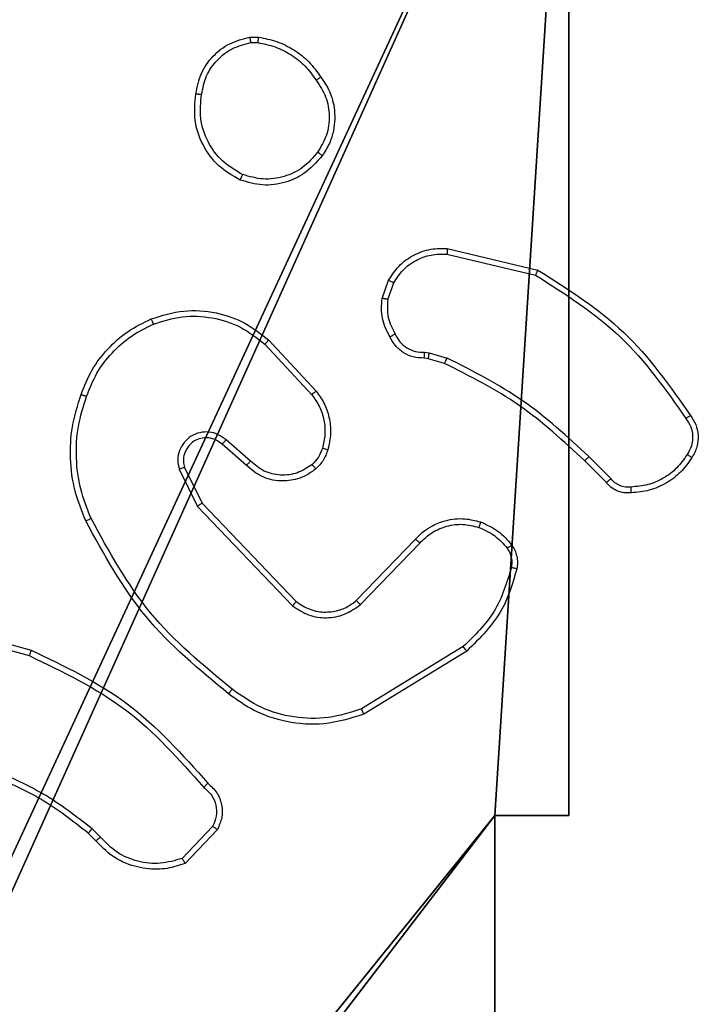
# Model space of a CAD drawing. Units: centimetres. Extents: x -200 to 202, y -192 to 193.
# Drawn here: x 47 to 50, y -37 to -34 of the extents above; entities that cross this region are included whole.
import ezdxf

# ---------------------------------------------------------------- set-up
doc = ezdxf.new("R2010")
doc.units = ezdxf.units.CM
doc.header["$LTSCALE"] = 2.54
doc.layers.get('0').update_dxf_attribs({"true_color": 0xff5454})
doc.layers.add('VP-EQ', color=7, linetype='Continuous', true_color=0x8a3492)

# ---------------------------------------------------------------- blocks, each defined once
blk = doc.blocks.new('Grupuj_2')
at = {"color": 0}
for p, q in [((9.3, 9.3, -8.841), (9.3, 5.2502, -8.841)), ((9.3, 9.3, 92.2793), (9.3, 5.2502, 92.2793)), ((9.3, 9.3, -8.841), (9.3, 5.2502, -8.841)), ((9.3, 9.3, 92.2793), (9.3, 5.2502, 92.2793)), ((9.0424, 4.3502, -8.841), (9.0424, 5.2502, -8.841)), ((9.0424, 5.2502, -8.841), (9.0424, 5.2502, 92.2793)), ((9.0424, 4.3502, 92.2793), (9.0424, 5.2502, 92.2793)), ((9.0424, 5.2502, -8.841), (9.3, 5.2502, -8.841)), ((9.0424, 4.3502, -8.841), (9.0424, 5.2502, -8.841)), ((9.0424, 4.3502, 92.2793), (9.0424, 5.2502, 92.2793)), ((9.0424, 5.2502, 92.2793), (9.3, 5.2502, 92.2793)), ((9.0424, 5.2502, 92.2793), (9.3, 5.2502, 92.2793)), ((9.0424, 5.2502, -8.841), (9.0424, 5.2502, 92.2793)), ((9.0424, 5.2502, -8.841), (9.3, 5.2502, -8.841)), ((9.3, 5.2502, -8.841), (9.3, 5.2502, 92.2793)), ((9.3, 5.2502, -8.841), (9.3, 5.2502, 92.2793))]:
    blk.add_line(p, q, dxfattribs=at)
at = {"color": 251, "true_color": 0x676e6c}
mesh = blk.add_polyface(dxfattribs=at)
corners = [(4.3498, 9.3, -8.841), (0.3, 5.25, -8.841), (0.3, 9.3, -8.841), (0.5576, 5.25, -8.841), (0.5576, 4.35, -8.841), (5.2498, 9.0424, -8.841), (4.35, 0.5576, -8.841), (4.3498, 9.0424, -8.841), (5.25, 0.5576, -8.841), (0.3, 0.3, -8.841), (0.3, 4.35, -8.841), (4.35, 0.3, -8.841), (9.3, 9.3, -8.841), (5.2498, 9.3, -8.841), (5.25, 0.3, -8.841), (9.0424, 5.2502, -8.841), (9.3, 5.2502, -8.841), (9.0424, 4.3502, -8.841), (9.3, 0.3, -8.841), (9.3, 4.3502, -8.841)]
mesh.append_faces([[corners[k] for k in face] for face in [(0, 1, 2), (4, 9, 10), (12, 5, 13), (15, 12, 16), (18, 17, 19)]], dxfattribs={"vtx0": -1, "color": 251})
mesh.append_faces([[corners[k] for k in face] for face in [(1, 0, 3), (3, 0, 4), (5, 6, 7), (6, 5, 8), (9, 4, 11), (7, 4, 0), (11, 7, 6), (8, 12, 14), (14, 17, 18), (17, 14, 15)]], dxfattribs={"vtx0": -1, "vtx1": -1, "color": 251})
mesh.append_faces([[corners[k] for k in face] for face in [(11, 4, 7), (5, 12, 8), (14, 12, 15)]], dxfattribs={"vtx0": -1, "vtx1": -1, "vtx2": -1, "color": 251})
mesh = blk.add_polyface(dxfattribs=at)
corners = [(9.3, 0.3, 92.2793), (5.25, 0.5576, 92.2793), (5.25, 0.3, 92.2793), (9.0424, 4.3502, 92.2793), (9.3, 4.3502, 92.2793), (0.3, 0.3, 92.2793), (0.5576, 4.35, 92.2793), (0.3, 4.35, 92.2793), (4.35, 0.3, 92.2793), (0.5576, 5.25, 92.2793), (4.3498, 9.0424, 92.2793), (4.35, 0.5576, 92.2793), (5.2498, 9.0424, 92.2793), (5.2498, 9.3, 92.2793), (9.3, 9.3, 92.2793), (9.0424, 5.2502, 92.2793), (9.3, 5.2502, 92.2793), (0.3, 9.3, 92.2793), (0.3, 5.25, 92.2793), (4.3498, 9.3, 92.2793)]
mesh.append_faces([[corners[k] for k in face] for face in [(0, 1, 2), (3, 0, 4), (5, 6, 7), (14, 15, 16), (9, 17, 18)]], dxfattribs={"vtx0": -1, "color": 251})
mesh.append_faces([[corners[k] for k in face] for face in [(6, 8, 9), (10, 11, 12), (12, 1, 13), (13, 1, 14), (15, 1, 3), (17, 9, 19), (19, 9, 10)]], dxfattribs={"vtx0": -1, "vtx1": -1, "color": 251})
mesh.append_faces([[corners[k] for k in face] for face in [(1, 0, 3), (9, 8, 10), (14, 1, 15)]], dxfattribs={"vtx0": -1, "vtx1": -1, "vtx2": -1, "color": 251})
mesh.append_faces([[corners[k] for k in face] for face in [(6, 5, 8), (10, 8, 11), (12, 11, 1)]], dxfattribs={"vtx0": -1, "vtx2": -1, "color": 251})
mesh = blk.add_polyface(dxfattribs=at)
corners = [(9.3, 9.3, -8.841), (9.3, 5.2502, 92.2793), (9.3, 5.2502, -8.841), (9.3, 9.3, 92.2793)]
mesh.append_faces([[corners[k] for k in face] for face in [(0, 1, 2), (1, 0, 3)]], dxfattribs={"vtx0": -1, "color": 251})
mesh = blk.add_polyface(dxfattribs=at)
corners = [(9.0424, 5.2502, -8.841), (9.0424, 4.3502, 92.2793), (9.0424, 4.3502, -8.841), (9.0424, 5.2502, 92.2793)]
mesh.append_faces([[corners[k] for k in face] for face in [(0, 1, 2), (1, 0, 3)]], dxfattribs={"vtx0": -1, "color": 251})
mesh = blk.add_polyface(dxfattribs=at)
corners = [(9.3, 5.2502, 92.2793), (9.0424, 5.2502, -8.841), (9.3, 5.2502, -8.841), (9.0424, 5.2502, 92.2793)]
mesh.append_faces([[corners[k] for k in face] for face in [(0, 1, 2), (1, 0, 3)]], dxfattribs={"vtx0": -1, "color": 251})
blk = doc.blocks.new('noga_WOODEN_LOW_1')
at = {"color": 0}
blk.add_blockref('Grupuj_2', (0, 0), dxfattribs=at)
blk = doc.blocks.new('Grupuj_150')
at = {"color": 0}
blk.add_blockref('noga_WOODEN_LOW_1', (0, 0, -0.859), dxfattribs=at)
blk = doc.blocks.new('noga_WOODEN_LOW')
at = {"color": 0}
blk.add_blockref('Grupuj_150', (0, 0), dxfattribs=at)
blk = doc.blocks.new('Grupuj_1')
at = {"color": 0}
blk.add_blockref('noga_WOODEN_LOW', (89.819, 0.2863, 10), dxfattribs=at)
blk = doc.blocks.new('RC1459_')
at = {"color": 0, "linetype": 'Continuous', "lineweight": 25}
for p, q in [((282.3982, 298.4457), (282.4277, 298.446)), ((282.4015, 298.4266), (282.4254, 298.4268)), ((283.0858, 297.7093), (283.401, 297.6344)), ((283.0845, 297.6899), (283.3931, 297.6168)), ((282.8584, 297.5352), (282.8813, 297.5987)), ((282.8785, 297.5321), (282.8994, 297.5898)), ((282.4504, 297.3761), (282.6138, 297.2001)), ((282.4637, 297.3903), (282.629, 297.2123)), ((283.0197, 297.3254), (283.0053, 297.3274)), ((283.0066, 297.3479), (283.023, 297.3456)), ((283.023, 297.3456), (283.0853, 297.3277)), ((283.0766, 297.309), (283.0197, 297.3254)), ((282.386, 296.9534), (282.301, 297.0271)), ((282.4001, 296.9682), (282.3149, 297.0422)), ((283.6562, 296.9076), (283.5795, 296.9843)), ((283.6405, 296.8941), (283.5647, 296.9699)), ((282.1518, 296.9406), (282.2153, 296.8108)), ((282.1706, 296.9466), (282.2314, 296.822)), ((282.2314, 296.822), (282.5594, 296.4794)), ((282.2153, 296.8108), (282.547, 296.4641)), ((282.7687, 296.4826), (282.9747, 296.6962)), ((282.7826, 296.468), (282.9902, 296.6833)), ((281.2805, 296.4095), (281.6357, 296.3096)), ((281.2763, 296.39), (281.6294, 296.2908)), ((283.1414, 296.3223), (282.7871, 296.1051)), ((283.1535, 296.3066), (282.7946, 296.0866)), ((281.8771, 295.6581), (281.8483, 295.6874)), ((282.2683, 295.6959), (282.1626, 295.5845)), ((282.285, 295.6852), (282.1724, 295.567)), ((281.8615, 295.6454), (281.8352, 295.6722))]:
    blk.add_line(p, q, dxfattribs=at)
for points, knots in [([(282.2097, 298.2485), (282.2146, 298.2726), (282.2243, 298.3208), (282.2674, 298.3815), (282.3263, 298.4276), (282.374, 298.4396), (282.3982, 298.4457)], [0, 0, 0, 0, 0.250005, 0.500019, 0.746688, 1, 1, 1, 1]), ([(282.2298, 298.2462), (282.2342, 298.2682), (282.2431, 298.3122), (282.2823, 298.3681), (282.3361, 298.4102), (282.3797, 298.4212), (282.4015, 298.4266)], [0, 0, 0, 0, 0.249946, 0.499916, 0.749768, 1, 1, 1, 1]), ([(282.4015, 298.4266), (282.4011, 298.4292), (282.4003, 298.4342), (282.3993, 298.4405), (282.3985, 298.4448), (282.3983, 298.4454), (282.3982, 298.4457)], [0, 0, 0, 0, 0.2501415, 0.4999943, 0.7497441, 1, 1, 1, 1]), ([(282.4277, 298.446), (282.4277, 298.4456), (282.4277, 298.4448), (282.4271, 298.4398), (282.4263, 298.4335), (282.4257, 298.4291), (282.4254, 298.4268)], [0, 0, 0, 0, 0.279865, 0.558974, 0.779407, 1, 1, 1, 1]), ([(282.4254, 298.4268), (282.4459, 298.4227), (282.4869, 298.4145), (282.5429, 298.3853), (282.5927, 298.3465), (282.6172, 298.3127), (282.6295, 298.2957)], [0, 0, 0, 0, 0.249923, 0.500007, 0.750074, 1, 1, 1, 1]), ([(282.4277, 298.446), (282.4493, 298.4417), (282.4928, 298.4332), (282.5525, 298.4028), (282.6058, 298.3613), (282.6322, 298.3249), (282.6455, 298.3066)], [0, 0, 0, 0, 0.24699, 0.496006, 0.747009, 1, 1, 1, 1]), ([(282.6455, 298.3066), (282.6453, 298.3065), (282.6448, 298.3063), (282.6422, 298.3046), (282.6392, 298.3025), (282.6363, 298.3005), (282.6331, 298.2982), (282.6307, 298.2966), (282.6295, 298.2957)], [0, 0, 0, 0, 0.217942, 0.456503, 0.584363, 0.717469, 0.855988, 1, 1, 1, 1]), ([(282.6295, 298.2957), (282.6417, 298.2768), (282.6662, 298.2388), (282.6775, 298.1711), (282.6689, 298.1029), (282.6457, 298.0642), (282.6341, 298.0448)], [0, 0, 0, 0, 0.2499452, 0.499921, 0.7497672, 1, 1, 1, 1]), ([(282.6455, 298.3066), (282.6551, 298.2926), (282.6771, 298.2604), (282.6959, 298.196), (282.694, 298.1306), (282.6764, 298.0737), (282.659, 298.0466), (282.65, 298.0325)], [0, 0, 0, 0, 0.1728997, 0.39709, 0.6722722, 0.8296952, 1, 1, 1, 1]), ([(282.3645, 297.9479), (282.3385, 297.9628), (282.2854, 297.9932), (282.2314, 298.0679), (282.2009, 298.1563), (282.2067, 298.2171), (282.2097, 298.2485)], [0, 0, 0, 0, 0.24532, 0.500044, 0.742734, 1, 1, 1, 1]), ([(282.2097, 298.2485), (282.2099, 298.2485), (282.2105, 298.2486), (282.2138, 298.2483), (282.2176, 298.2478), (282.2212, 298.2474), (282.2253, 298.2468), (282.2283, 298.2464), (282.2298, 298.2462)], [0, 0, 0, 0, 0.219314, 0.458346, 0.585694, 0.718585, 0.856718, 1, 1, 1, 1]), ([(282.3727, 297.9669), (282.3482, 297.9812), (282.2992, 298.0098), (282.2487, 298.0797), (282.2213, 298.1615), (282.2269, 298.2179), (282.2298, 298.2462)], [0, 0, 0, 0, 0.249959, 0.499921, 0.749753, 1, 1, 1, 1]), ([(282.65, 298.0325), (282.6303, 298.01), (282.5947, 297.9694), (282.5201, 297.9363), (282.4419, 297.9252), (282.3902, 297.9403), (282.3645, 297.9479)], [0, 0, 0, 0, 0.277655, 0.499904, 0.750881, 1, 1, 1, 1]), ([(282.6341, 298.0448), (282.6181, 298.0261), (282.586, 297.9887), (282.518, 297.9568), (282.4438, 297.9466), (282.3964, 297.9601), (282.3727, 297.9669)], [0, 0, 0, 0, 0.2502431, 0.5000675, 0.7500399, 1, 1, 1, 1]), ([(282.65, 298.0325), (282.6498, 298.0328), (282.6494, 298.0333), (282.6459, 298.0362), (282.6405, 298.0402), (282.6363, 298.0432), (282.6341, 298.0448)], [0, 0, 0, 0, 0.250141, 0.499864, 0.749887, 1, 1, 1, 1]), ([(282.3645, 297.9479), (282.3646, 297.9481), (282.3648, 297.9486), (282.3661, 297.9517), (282.3677, 297.9553), (282.3692, 297.9588), (282.3709, 297.9627), (282.3721, 297.9654), (282.3727, 297.9669)], [0, 0, 0, 0, 0.216963, 0.455281, 0.583184, 0.716673, 0.855484, 1, 1, 1, 1]), ([(282.8813, 297.5987), (282.8925, 297.616), (282.9149, 297.6506), (282.967, 297.6881), (283.0257, 297.7099), (283.0669, 297.7095), (283.0858, 297.7093)], [0, 0, 0, 0, 0.2500403, 0.4999925, 0.7697281, 1, 1, 1, 1]), ([(283.0858, 297.7093), (283.0859, 297.709), (283.0859, 297.7083), (283.0857, 297.7039), (283.0852, 297.6975), (283.0848, 297.6924), (283.0845, 297.6899)], [0, 0, 0, 0, 0.2500042, 0.499901, 0.7496373, 1, 1, 1, 1]), ([(282.8994, 297.5898), (282.9096, 297.6054), (282.9299, 297.6367), (282.9757, 297.6698), (283.0286, 297.69), (283.0659, 297.6899), (283.0845, 297.6899)], [0, 0, 0, 0, 0.250035, 0.499994, 0.749943, 1, 1, 1, 1]), ([(283.401, 297.6344), (283.4009, 297.6342), (283.4008, 297.6338), (283.3997, 297.6312), (283.3982, 297.6279), (283.3968, 297.6248), (283.395, 297.621), (283.3937, 297.6182), (283.3931, 297.6168)], [0, 0, 0, 0, 0.201241, 0.434842, 0.56369, 0.700873, 0.846381, 1, 1, 1, 1]), ([(283.3931, 297.6168), (283.497, 297.5508), (283.7049, 297.4189), (283.8467, 297.2175), (283.9175, 297.1168)], [0, 0, 0, 0, 0.500002, 1, 1, 1, 1]), ([(283.401, 297.6344), (283.5066, 297.5677), (283.7177, 297.4344), (283.8614, 297.23), (283.9333, 297.1279)], [0, 0, 0, 0, 0.500006, 1, 1, 1, 1]), ([(282.8813, 297.5987), (282.8817, 297.5986), (282.8825, 297.5984), (282.8873, 297.5961), (282.8933, 297.593), (282.8973, 297.5909), (282.8994, 297.5898)], [0, 0, 0, 0, 0.279907, 0.559071, 0.779419, 1, 1, 1, 1]), ([(282.8859, 297.4015), (282.8752, 297.4226), (282.8538, 297.4646), (282.8569, 297.5117), (282.8584, 297.5352)], [0, 0, 0, 0, 0.500012, 1, 1, 1, 1]), ([(282.8785, 297.5321), (282.8771, 297.5324), (282.8742, 297.5329), (282.8701, 297.5336), (282.8665, 297.5342), (282.8626, 297.5348), (282.8592, 297.5353), (282.8587, 297.5353), (282.8584, 297.5352)], [0, 0, 0, 0, 0.141284, 0.278162, 0.410276, 0.537384, 0.777622, 1, 1, 1, 1]), ([(282.8785, 297.5321), (282.8773, 297.5109), (282.8748, 297.4683), (282.8943, 297.4304), (282.904, 297.4114)], [0, 0, 0, 0, 0.499992, 1, 1, 1, 1]), ([(281.8099, 297.2004), (281.8213, 297.2292), (281.844, 297.2868), (281.9008, 297.3609), (281.9704, 297.4232), (282.0261, 297.4502), (282.054, 297.4638)], [0, 0, 0, 0, 0.249985, 0.499986, 0.74998, 1, 1, 1, 1]), ([(282.054, 297.4638), (282.0917, 297.4755), (282.1654, 297.4985), (282.2794, 297.4896), (282.3822, 297.4548), (282.437, 297.4114), (282.4637, 297.3903)], [0, 0, 0, 0, 0.268419, 0.524561, 0.768426, 1, 1, 1, 1]), ([(282.054, 297.4638), (282.0541, 297.4635), (282.0545, 297.463), (282.0563, 297.4589), (282.0588, 297.4529), (282.0608, 297.4481), (282.0618, 297.4457)], [0, 0, 0, 0, 0.250084, 0.499861, 0.749579, 1, 1, 1, 1]), ([(282.0618, 297.4457), (282.0951, 297.4562), (282.1615, 297.4772), (282.267, 297.4718), (282.3679, 297.4404), (282.4229, 297.3975), (282.4504, 297.3761)], [0, 0, 0, 0, 0.249974, 0.499956, 0.749865, 1, 1, 1, 1]), ([(281.8289, 297.1941), (281.8398, 297.2216), (281.8617, 297.2765), (281.9161, 297.347), (281.9822, 297.4067), (282.0353, 297.4327), (282.0618, 297.4457)], [0, 0, 0, 0, 0.249929, 0.500006, 0.750061, 1, 1, 1, 1]), ([(282.8859, 297.4015), (282.8861, 297.4017), (282.8866, 297.402), (282.8897, 297.4037), (282.8933, 297.4056), (282.8965, 297.4074), (282.9002, 297.4093), (282.9027, 297.4107), (282.904, 297.4114)], [0, 0, 0, 0, 0.227025, 0.46875, 0.595645, 0.726446, 0.861459, 1, 1, 1, 1]), ([(283.0053, 297.3274), (282.9923, 297.328), (282.9667, 297.3292), (282.9319, 297.3455), (282.9033, 297.3696), (282.8917, 297.391), (282.8859, 297.4015)], [0, 0, 0, 0, 0.259386, 0.512493, 0.759323, 1, 1, 1, 1]), ([(282.904, 297.4114), (282.9091, 297.4019), (282.9194, 297.383), (282.9445, 297.3621), (282.9744, 297.3489), (282.9959, 297.3482), (283.0066, 297.3479)], [0, 0, 0, 0, 0.25004, 0.499963, 0.749926, 1, 1, 1, 1]), ([(282.4637, 297.3903), (282.4635, 297.3901), (282.4631, 297.3897), (282.46, 297.3864), (282.4557, 297.3817), (282.4522, 297.378), (282.4504, 297.3761)], [0, 0, 0, 0, 0.250101, 0.499922, 0.74957, 1, 1, 1, 1]), ([(283.0053, 297.3274), (283.0053, 297.3277), (283.0055, 297.3282), (283.0058, 297.3318), (283.0061, 297.3358), (283.0063, 297.3395), (283.0065, 297.3435), (283.0066, 297.3464), (283.0066, 297.3479)], [0, 0, 0, 0, 0.227894, 0.469877, 0.596604, 0.727365, 0.861896, 1, 1, 1, 1]), ([(283.0197, 297.3254), (283.0198, 297.3258), (283.0201, 297.3265), (283.021, 297.332), (283.022, 297.3386), (283.0226, 297.3433), (283.023, 297.3456)], [0, 0, 0, 0, 0.279754, 0.558995, 0.779465, 1, 1, 1, 1]), ([(283.0766, 297.309), (283.0768, 297.3093), (283.0772, 297.3101), (283.0796, 297.315), (283.0824, 297.3212), (283.0843, 297.3255), (283.0853, 297.3277)], [0, 0, 0, 0, 0.279756, 0.559168, 0.779397, 1, 1, 1, 1]), ([(283.5795, 296.9843), (283.5051, 297.053), (283.3563, 297.1904), (283.1756, 297.2819), (283.0853, 297.3277)], [0, 0, 0, 0, 0.499992, 1, 1, 1, 1]), ([(283.5647, 296.9699), (283.4913, 297.0377), (283.3444, 297.1735), (283.1659, 297.2638), (283.0766, 297.309)], [0, 0, 0, 0, 0.500002, 1, 1, 1, 1]), ([(281.8263, 296.7601), (281.8126, 296.7943), (281.7843, 296.8644), (281.7701, 296.9763), (281.7754, 297.0911), (281.7981, 297.1632), (281.8099, 297.2004)], [0, 0, 0, 0, 0.243406, 0.5, 0.742007, 1, 1, 1, 1]), ([(281.8446, 296.7689), (281.8311, 296.8028), (281.8041, 296.8706), (281.7909, 296.9798), (281.796, 297.0897), (281.818, 297.1593), (281.8289, 297.1941)], [0, 0, 0, 0, 0.249941, 0.499998, 0.750046, 1, 1, 1, 1]), ([(281.8099, 297.2004), (281.8101, 297.2004), (281.8106, 297.2003), (281.8136, 297.1994), (281.8171, 297.1982), (281.8206, 297.197), (281.8246, 297.1957), (281.8274, 297.1947), (281.8289, 297.1941)], [0, 0, 0, 0, 0.209326, 0.444868, 0.573096, 0.70864, 0.850927, 1, 1, 1, 1]), ([(282.629, 297.2123), (282.6287, 297.2121), (282.6282, 297.2117), (282.6248, 297.209), (282.6198, 297.2049), (282.6158, 297.2017), (282.6138, 297.2001)], [0, 0, 0, 0, 0.250074, 0.499907, 0.749769, 1, 1, 1, 1]), ([(282.6138, 297.2001), (282.6234, 297.1865), (282.6426, 297.1595), (282.6576, 297.1116), (282.6619, 297.0616), (282.6544, 297.0293), (282.6506, 297.0131)], [0, 0, 0, 0, 0.250051, 0.500011, 0.749971, 1, 1, 1, 1]), ([(282.629, 297.2123), (282.6386, 297.1989), (282.6586, 297.1712), (282.6758, 297.1208), (282.6823, 297.0643), (282.6738, 297.0265), (282.6694, 297.007)], [0, 0, 0, 0, 0.226418, 0.468599, 0.726448, 1, 1, 1, 1]), ([(283.9333, 297.1279), (283.9331, 297.1277), (283.9326, 297.1274), (283.9299, 297.1255), (283.9269, 297.1234), (283.9241, 297.1214), (283.9209, 297.1192), (283.9187, 297.1176), (283.9175, 297.1168)], [0, 0, 0, 0, 0.227922, 0.470344, 0.59685, 0.72757, 0.862066, 1, 1, 1, 1]), ([(283.9333, 297.1279), (283.9399, 297.1177), (283.9537, 297.0968), (283.9614, 297.0585), (283.9582, 297.0172), (283.9447, 296.9928), (283.9378, 296.9803)], [0, 0, 0, 0, 0.23029, 0.473706, 0.730281, 1, 1, 1, 1]), ([(283.9175, 297.1168), (283.9237, 297.1074), (283.936, 297.0886), (283.9421, 297.0549), (283.9383, 297.0209), (283.9272, 297.0013), (283.9217, 296.9915)], [0, 0, 0, 0, 0.250076, 0.499975, 0.749919, 1, 1, 1, 1]), ([(282.3149, 297.0422), (282.3062, 297.049), (282.289, 297.0627), (282.2565, 297.0714), (282.2234, 297.0694), (282.1926, 297.0568), (282.1675, 297.0348), (282.1513, 297.0058), (282.1447, 296.9728), (282.1495, 296.9514), (282.1518, 296.9406)], [0, 0, 0, 0, 0.125114, 0.250183, 0.374966, 0.500013, 0.624898, 0.750001, 0.874979, 1, 1, 1, 1]), ([(282.301, 297.0271), (282.2944, 297.0326), (282.2808, 297.0436), (282.2565, 297.0503), (282.2322, 297.0499), (282.2073, 297.0419), (282.1878, 297.0266), (282.1759, 297.009), (282.1683, 296.991), (282.1651, 296.9695), (282.1689, 296.9537), (282.1706, 296.9466)], [0, 0, 0, 0, 0.122009, 0.248478, 0.350842, 0.46727, 0.617024, 0.696828, 0.769108, 0.895989, 1, 1, 1, 1]), ([(282.301, 297.0271), (282.3011, 297.0272), (282.3013, 297.0275), (282.3029, 297.0292), (282.3052, 297.0317), (282.3078, 297.0345), (282.3111, 297.0381), (282.3136, 297.0408), (282.3149, 297.0422)], [0, 0, 0, 0, 0.155989, 0.374675, 0.507452, 0.655782, 0.820032, 1, 1, 1, 1]), ([(282.6506, 297.0131), (282.6466, 297.0025), (282.6387, 296.9811), (282.6228, 296.9649), (282.6148, 296.9567)], [0, 0, 0, 0, 0.500009, 1, 1, 1, 1]), ([(282.6694, 297.007), (282.6648, 296.9946), (282.6596, 296.9808), (282.6499, 296.9662), (282.6422, 296.9556), (282.6339, 296.9474), (282.6275, 296.9413)], [0, 0, 0, 0, 0.499475, 0.560108, 0.66389, 1, 1, 1, 1]), ([(282.6694, 297.007), (282.6691, 297.0072), (282.6686, 297.0075), (282.6643, 297.0089), (282.6581, 297.0109), (282.6531, 297.0124), (282.6506, 297.0131)], [0, 0, 0, 0, 0.249977, 0.500007, 0.749704, 1, 1, 1, 1]), ([(283.5647, 296.9699), (283.5648, 296.9699), (283.5649, 296.97), (283.5658, 296.9709), (283.5672, 296.9722), (283.5691, 296.974), (283.5713, 296.9762), (283.5739, 296.9787), (283.5767, 296.9815), (283.5786, 296.9833), (283.5795, 296.9843)], [0, 0, 0, 0, 0.125053, 0.250282, 0.375391, 0.500026, 0.624864, 0.749969, 0.875021, 1, 1, 1, 1]), ([(283.9217, 296.9915), (283.9104, 296.9753), (283.8876, 296.943), (283.8396, 296.9075), (283.7849, 296.8836), (283.7456, 296.8801), (283.7259, 296.8783)], [0, 0, 0, 0, 0.250016, 0.499998, 0.749966, 1, 1, 1, 1]), ([(283.9378, 296.9803), (283.9377, 296.9805), (283.9373, 296.9809), (283.9347, 296.9828), (283.9316, 296.985), (283.9287, 296.9869), (283.9253, 296.9891), (283.9229, 296.9907), (283.9217, 296.9915)], [0, 0, 0, 0, 0.222185, 0.462788, 0.589706, 0.721896, 0.858625, 1, 1, 1, 1]), ([(282.386, 296.9534), (282.3861, 296.9535), (282.3864, 296.9539), (282.3886, 296.9562), (282.3913, 296.9589), (282.3938, 296.9617), (282.3968, 296.9648), (282.399, 296.9671), (282.4001, 296.9682)], [0, 0, 0, 0, 0.20607, 0.440944, 0.569479, 0.705458, 0.849236, 1, 1, 1, 1]), ([(282.6275, 296.9413), (282.6172, 296.9336), (282.5975, 296.919), (282.5559, 296.9025), (282.5015, 296.896), (282.4368, 296.9109), (282.4027, 296.9394), (282.386, 296.9534)], [0, 0, 0, 0, 0.145302, 0.276034, 0.502108, 0.756375, 1, 1, 1, 1]), ([(282.6148, 296.9567), (282.5983, 296.9458), (282.5652, 296.9239), (282.505, 296.9166), (282.4458, 296.9299), (282.4153, 296.9555), (282.4001, 296.9682)], [0, 0, 0, 0, 0.249934, 0.499869, 0.749627, 1, 1, 1, 1]), ([(282.6275, 296.9413), (282.6274, 296.9415), (282.627, 296.9421), (282.6241, 296.9456), (282.6199, 296.9507), (282.6165, 296.9547), (282.6148, 296.9567)], [0, 0, 0, 0, 0.249922, 0.500032, 0.749689, 1, 1, 1, 1]), ([(283.9378, 296.9803), (283.9256, 296.9629), (283.901, 296.9281), (283.8492, 296.8899), (283.7903, 296.8639), (283.748, 296.86), (283.7268, 296.858)], [0, 0, 0, 0, 0.250018, 0.500015, 0.750009, 1, 1, 1, 1]), ([(282.1706, 296.9466), (282.1703, 296.9466), (282.1697, 296.9464), (282.1654, 296.9451), (282.1592, 296.9431), (282.1543, 296.9414), (282.1518, 296.9406)], [0, 0, 0, 0, 0.250058, 0.499992, 0.749491, 1, 1, 1, 1]), ([(283.6405, 296.8941), (283.6407, 296.8943), (283.6411, 296.8946), (283.6436, 296.8967), (283.6466, 296.8993), (283.6494, 296.9017), (283.6527, 296.9046), (283.655, 296.9066), (283.6562, 296.9076)], [0, 0, 0, 0, 0.213165, 0.449979, 0.577966, 0.712334, 0.853345, 1, 1, 1, 1]), ([(283.7268, 296.858), (283.7182, 296.8576), (283.701, 296.8568), (283.6766, 296.8645), (283.6557, 296.8769), (283.6454, 296.8885), (283.6405, 296.8941)], [0, 0, 0, 0, 0.2629426, 0.5249179, 0.7706621, 1, 1, 1, 1]), ([(283.7259, 296.8783), (283.7193, 296.8779), (283.7061, 296.8771), (283.6868, 296.8827), (283.6693, 296.8926), (283.6606, 296.9026), (283.6562, 296.9076)], [0, 0, 0, 0, 0.250043, 0.499974, 0.749968, 1, 1, 1, 1]), ([(283.7268, 296.858), (283.7268, 296.8583), (283.7269, 296.8589), (283.7269, 296.8634), (283.7266, 296.869), (283.7262, 296.8742), (283.726, 296.8769), (283.7259, 296.8783)], [0, 0, 0, 0, 0.241853, 0.488865, 0.740907, 0.869789, 1, 1, 1, 1]), ([(282.2314, 296.822), (282.2312, 296.8219), (282.2309, 296.8217), (282.2285, 296.8201), (282.2256, 296.8181), (282.2227, 296.816), (282.2192, 296.8135), (282.2166, 296.8117), (282.2153, 296.8108)], [0, 0, 0, 0, 0.194311, 0.425196, 0.554921, 0.6937, 0.842498, 1, 1, 1, 1]), ([(281.8263, 296.7601), (281.8266, 296.7603), (281.8272, 296.7606), (281.8314, 296.7626), (281.8374, 296.7655), (281.8422, 296.7677), (281.8446, 296.7689)], [0, 0, 0, 0, 0.2500129, 0.4998447, 0.74969, 1, 1, 1, 1]), ([(282.3237, 296.1577), (282.2214, 296.2422), (282.017, 296.4111), (281.8899, 296.6438), (281.8263, 296.7601)], [0, 0, 0, 0, 0.500136, 1, 1, 1, 1]), ([(282.3361, 296.1737), (282.2352, 296.2572), (282.0334, 296.4242), (281.9075, 296.654), (281.8446, 296.7689)], [0, 0, 0, 0, 0.499997, 1, 1, 1, 1]), ([(282.9747, 296.6962), (282.9779, 296.6997), (282.9867, 296.7094), (283.0059, 296.7262), (283.0369, 296.7464), (283.0847, 296.765), (283.1432, 296.7717), (283.1834, 296.7612), (283.2015, 296.7566)], [0, 0, 0, 0, 0.056681, 0.1590118, 0.3070343, 0.5006019, 0.7753723, 1, 1, 1, 1]), ([(282.9902, 296.6833), (283.0038, 296.6963), (283.0311, 296.7224), (283.0839, 296.7442), (283.1406, 296.7517), (283.1772, 296.7425), (283.1955, 296.7379)], [0, 0, 0, 0, 0.249965, 0.499986, 0.749848, 1, 1, 1, 1]), ([(283.2015, 296.7566), (283.2015, 296.7562), (283.2014, 296.7556), (283.2001, 296.7514), (283.198, 296.7452), (283.1964, 296.7404), (283.1955, 296.7379)], [0, 0, 0, 0, 0.249745, 0.4999, 0.749525, 1, 1, 1, 1]), ([(283.2015, 296.7566), (283.2227, 296.7474), (283.2651, 296.7289), (283.2951, 296.6938), (283.3101, 296.6762)], [0, 0, 0, 0, 0.499955, 1, 1, 1, 1]), ([(283.1955, 296.7379), (283.2148, 296.7295), (283.2534, 296.7127), (283.2807, 296.6807), (283.2944, 296.6648)], [0, 0, 0, 0, 0.500006, 1, 1, 1, 1]), ([(282.9747, 296.6962), (282.975, 296.696), (282.9757, 296.6956), (282.9799, 296.6922), (282.985, 296.6879), (282.9884, 296.6848), (282.9902, 296.6833)], [0, 0, 0, 0, 0.279791, 0.559033, 0.779555, 1, 1, 1, 1]), ([(283.3101, 296.6762), (283.3098, 296.676), (283.3092, 296.6755), (283.3051, 296.6725), (283.2999, 296.6687), (283.2963, 296.6661), (283.2944, 296.6648)], [0, 0, 0, 0, 0.279657, 0.55914, 0.779359, 1, 1, 1, 1]), ([(283.3101, 296.6762), (283.3139, 296.6702), (283.3217, 296.6581), (283.3283, 296.6373), (283.3312, 296.6152), (283.3291, 296.6005), (283.328, 296.5931)], [0, 0, 0, 0, 0.243909, 0.491896, 0.743879, 1, 1, 1, 1]), ([(283.2944, 296.6648), (283.2976, 296.6598), (283.3039, 296.6497), (283.3092, 296.6327), (283.3114, 296.615), (283.3098, 296.6033), (283.309, 296.5974)], [0, 0, 0, 0, 0.249945, 0.500034, 0.750075, 1, 1, 1, 1]), ([(283.309, 296.5974), (283.2928, 296.5443), (283.2606, 296.4382), (283.1811, 296.361), (283.1414, 296.3223)], [0, 0, 0, 0, 0.499999, 1, 1, 1, 1]), ([(283.328, 296.5931), (283.314, 296.5445), (283.282, 296.4338), (283.1997, 296.3523), (283.1535, 296.3066)], [0, 0, 0, 0, 0.4390982, 1, 1, 1, 1]), ([(283.328, 296.5931), (283.3277, 296.5932), (283.3271, 296.5934), (283.3228, 296.5944), (283.3165, 296.5958), (283.3115, 296.5969), (283.309, 296.5974)], [0, 0, 0, 0, 0.250446, 0.500067, 0.750165, 1, 1, 1, 1]), ([(282.5594, 296.4794), (282.5592, 296.4791), (282.5588, 296.4786), (282.556, 296.4751), (282.5519, 296.4701), (282.5486, 296.4661), (282.547, 296.4641)], [0, 0, 0, 0, 0.250266, 0.49994, 0.749807, 1, 1, 1, 1]), ([(282.5594, 296.4794), (282.5749, 296.4691), (282.6061, 296.4485), (282.6609, 296.44), (282.7037, 296.4468), (282.7398, 296.461), (282.7572, 296.474), (282.7687, 296.4826)], [0, 0, 0, 0, 0.244192, 0.489922, 0.713043, 0.811038, 1, 1, 1, 1]), ([(282.7687, 296.4826), (282.769, 296.4824), (282.7696, 296.4821), (282.7728, 296.4788), (282.7773, 296.4739), (282.7808, 296.47), (282.7826, 296.468)], [0, 0, 0, 0, 0.250387, 0.500131, 0.749812, 1, 1, 1, 1]), ([(282.547, 296.4641), (282.5649, 296.4523), (282.6008, 296.4287), (282.6656, 296.4197), (282.7299, 296.4311), (282.765, 296.4557), (282.7826, 296.468)], [0, 0, 0, 0, 0.250295, 0.500119, 0.750088, 1, 1, 1, 1]), ([(281.6357, 296.3096), (281.6356, 296.3094), (281.6355, 296.309), (281.6346, 296.3062), (281.6334, 296.3027), (281.6323, 296.2993), (281.6309, 296.2953), (281.6299, 296.2923), (281.6294, 296.2908)], [0, 0, 0, 0, 0.200766, 0.433946, 0.563163, 0.700345, 0.846207, 1, 1, 1, 1]), ([(281.6357, 296.3096), (281.7524, 296.2541), (281.9891, 296.1415), (282.1634, 295.9456), (282.2518, 295.8463)], [0, 0, 0, 0, 0.493272, 1, 1, 1, 1]), ([(283.1535, 296.3066), (283.1534, 296.3069), (283.1531, 296.3075), (283.1503, 296.3111), (283.1463, 296.3163), (283.143, 296.3203), (283.1414, 296.3223)], [0, 0, 0, 0, 0.250198, 0.499938, 0.749742, 1, 1, 1, 1]), ([(281.6294, 296.2908), (281.7462, 296.2348), (281.9799, 296.1227), (282.1519, 295.9288), (282.2379, 295.8319)], [0, 0, 0, 0, 0.499997, 1, 1, 1, 1]), ([(282.3361, 296.1737), (282.3352, 296.1724), (282.3333, 296.17), (282.3307, 296.1666), (282.3284, 296.1637), (282.3261, 296.1607), (282.3241, 296.1582), (282.3238, 296.1579), (282.3237, 296.1577)], [0, 0, 0, 0, 0.1500756, 0.29314, 0.4289264, 0.5574754, 0.7926302, 1, 1, 1, 1]), ([(282.7871, 296.1051), (282.749, 296.093), (282.6727, 296.0688), (282.5515, 296.0725), (282.4346, 296.1047), (282.369, 296.1507), (282.3361, 296.1737)], [0, 0, 0, 0, 0.249989, 0.49996, 0.74989, 1, 1, 1, 1]), ([(282.7946, 296.0866), (282.7487, 296.0725), (282.6608, 296.0453), (282.5281, 296.0559), (282.4139, 296.0931), (282.3526, 296.137), (282.3237, 296.1577)], [0, 0, 0, 0, 0.286585, 0.548808, 0.786609, 1, 1, 1, 1]), ([(282.7946, 296.0866), (282.7945, 296.0869), (282.7943, 296.0875), (282.7926, 296.0918), (282.7901, 296.0979), (282.7881, 296.1027), (282.7871, 296.1051)], [0, 0, 0, 0, 0.250003, 0.500071, 0.750015, 1, 1, 1, 1]), ([(281.8483, 295.6874), (281.793, 295.7304), (281.6824, 295.8164), (281.5535, 295.8715), (281.4891, 295.899)], [0, 0, 0, 0, 0.500019, 1, 1, 1, 1]), ([(281.8352, 295.6722), (281.7815, 295.714), (281.6729, 295.7986), (281.5464, 295.8527), (281.4824, 295.8801)], [0, 0, 0, 0, 0.494659, 1, 1, 1, 1]), ([(282.2518, 295.8463), (282.2516, 295.8461), (282.2512, 295.8457), (282.2488, 295.8433), (282.2461, 295.8404), (282.2437, 295.8379), (282.2409, 295.835), (282.2389, 295.8329), (282.2379, 295.8319)], [0, 0, 0, 0, 0.227965, 0.47026, 0.596676, 0.727466, 0.861744, 1, 1, 1, 1]), ([(282.2379, 295.8319), (282.2475, 295.8234), (282.2666, 295.8064), (282.2814, 295.7702), (282.2836, 295.7312), (282.2734, 295.7076), (282.2683, 295.6959)], [0, 0, 0, 0, 0.249944, 0.499902, 0.749631, 1, 1, 1, 1]), ([(282.2518, 295.8463), (282.2631, 295.8359), (282.2855, 295.8151), (282.3017, 295.7716), (282.3032, 295.7259), (282.291, 295.6987), (282.285, 295.6852)], [0, 0, 0, 0, 0.254946, 0.5065877, 0.7549571, 1, 1, 1, 1]), ([(281.8352, 295.6722), (281.8354, 295.6725), (281.836, 295.673), (281.8394, 295.6771), (281.8438, 295.6821), (281.8468, 295.6857), (281.8483, 295.6874)], [0, 0, 0, 0, 0.279837, 0.559053, 0.779627, 1, 1, 1, 1]), ([(282.285, 295.6852), (282.2848, 295.6853), (282.2844, 295.6856), (282.2817, 295.6873), (282.2785, 295.6894), (282.2755, 295.6913), (282.2721, 295.6935), (282.2696, 295.6951), (282.2683, 295.6959)], [0, 0, 0, 0, 0.215655, 0.453616, 0.581452, 0.715075, 0.854997, 1, 1, 1, 1]), ([(281.8615, 295.6454), (281.8618, 295.6456), (281.8623, 295.6459), (281.8659, 295.6488), (281.871, 295.6531), (281.8751, 295.6564), (281.8771, 295.6581)], [0, 0, 0, 0, 0.249914, 0.499858, 0.749662, 1, 1, 1, 1]), ([(282.1724, 295.567), (282.1517, 295.5601), (282.1201, 295.5496), (282.0604, 295.545), (281.9935, 295.5536), (281.9177, 295.5875), (281.8795, 295.6269), (281.8615, 295.6454)], [0, 0, 0, 0, 0.1902014, 0.2906749, 0.5222632, 0.7751474, 1, 1, 1, 1]), ([(282.1626, 295.5845), (282.1373, 295.5771), (282.0866, 295.5623), (282.0069, 295.5711), (281.9328, 295.6017), (281.8957, 295.6393), (281.8771, 295.6581)], [0, 0, 0, 0, 0.249981, 0.49993, 0.749816, 1, 1, 1, 1]), ([(282.1724, 295.567), (282.1723, 295.5672), (282.172, 295.5677), (282.1705, 295.5705), (282.1686, 295.5738), (282.1668, 295.5769), (282.1648, 295.5806), (282.1633, 295.5832), (282.1626, 295.5845)], [0, 0, 0, 0, 0.213554, 0.450868, 0.578749, 0.712822, 0.853363, 1, 1, 1, 1])]:
    blk.add_open_spline(points, degree=3, knots=knots, dxfattribs=at)
blk = doc.blocks.new('RC1459_2D')
at = {"layer": 'VP-EQ', "color": 0}
blk.add_blockref('RC1459_', (0, 0), dxfattribs=at)

msp = doc.modelspace()

# ---------------------------------------------------------------- block references
at = {"color": 0}
msp.add_blockref('Grupuj_1', (-49.7148, -42.0266), dxfattribs=at)
at = {"layer": 'VP-EQ', "color": 0}
msp.add_blockref('RC1459_2D', (-234.1051, -332.224), dxfattribs=at)

doc.saveas('drawing.dxf')
